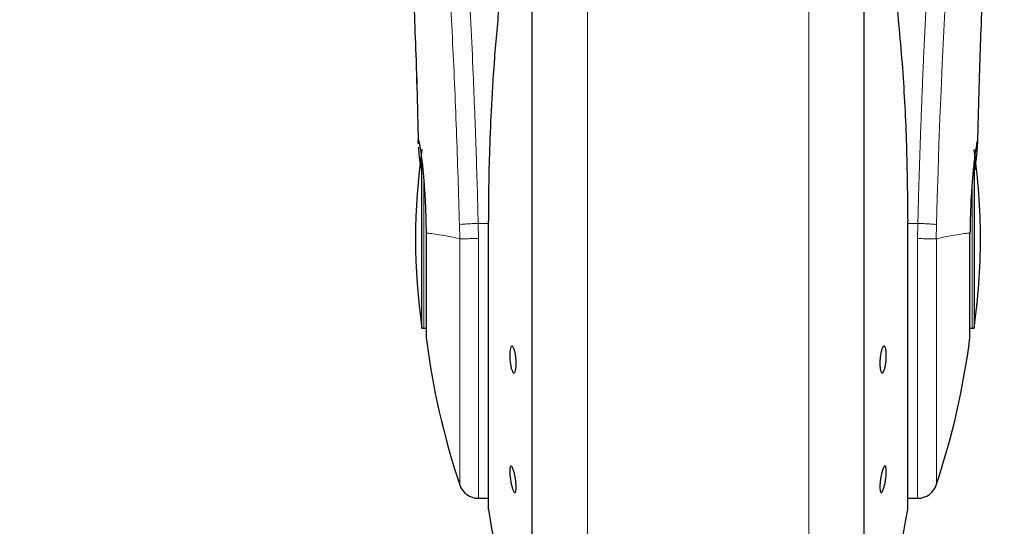
# Model space of a CAD drawing. Units: millimetres. Extents: x 0 to 210, y 0 to 297.
# Drawn here: x 149 to 154, y 224 to 227 of the extents above; entities that cross this region are included whole.
import ezdxf

# ---------------------------------------------------------------- set-up
doc = ezdxf.new("R2010")
doc.units = ezdxf.units.MM
doc.styles.add('SLDTEXTSTYLE1', font='TXT', dxfattribs={"width": 0.75})
doc.dimstyles.new('SLDDIMSTYLE0', dxfattribs={"dimtxt": 3.5, "dimasz": 3.302, "dimexe": 0, "dimexo": 0.0625, "dimgap": 0.875, "dimtad": 1, "dimdec": 0, "dimlfac": 20, "dimrnd": 1e-09, "dimzin": 12, "dimdsep": 46, "dimtxsty": 'SLDTEXTSTYLE1', "dimsah": 1, "dimcen": 0.09, "dimadec": 0, "dimazin": 3, "dimtol": 1, "dimtp": 3, "dimtm": 3, "dimtfac": 1, "dimtdec": 0, "dimtofl": 0, "dimtmove": 0, "dimatfit": 3, "dimfxl": 0, "dimfrac": 2, "dimtolj": 1, "dimarcsym": 0})
doc.dimstyles.new('SLDDIMSTYLE3', dxfattribs={"dimtxt": 3.5, "dimasz": 3.302, "dimexe": 0, "dimexo": 0.0625, "dimgap": 0.875, "dimtad": 1, "dimdec": 0, "dimlfac": 20, "dimrnd": 1e-09, "dimzin": 12, "dimdsep": 46, "dimtxsty": 'SLDTEXTSTYLE1', "dimsah": 1, "dimcen": 0.09, "dimadec": 0, "dimazin": 3, "dimtol": 1, "dimtp": 3, "dimtm": 3, "dimtfac": 1, "dimtdec": 0, "dimtmove": 0, "dimatfit": 0, "dimfxl": 0, "dimfrac": 2, "dimtolj": 1, "dimarcsym": 0})

# ---------------------------------------------------------------- blocks, each defined once
blk = doc.blocks.new('_D_3')
at = {"color": 7, "linetype": 'Continuous', "lineweight": 0}
for p, q in [((144.726, 230.6528), (144.726, 237.0028)), ((151.7997, 230.6528), (143.726, 230.6528)), ((144.726, 222.5828), (144.726, 230.6528)), ((151.1865, 222.5828), (143.726, 222.5828)), ((144.726, 222.5828), (144.726, 205.4832))]:
    blk.add_line(p, q, dxfattribs=at)
at = {"color": 7, "linetype": 'Continuous', "lineweight": 18}
for points in [[(144.726, 230.6528), (145.226, 233.9548), (144.226, 233.9548)], [(144.726, 222.5828), (144.226, 219.2808), (145.226, 219.2808)]]:
    blk.add_solid(points, dxfattribs=at)
at = {"color": 7, "linetype": 'Continuous', "lineweight": 18, "char_height": 3.5, "attachment_point": 1, "rotation": 90, "style": 'SLDTEXTSTYLE1'}
for s, insert in [('±3', (140.2143, 214.554)), ('161', (140.2143, 205.4832))]:
    blk.add_mtext(s, dxfattribs=dict(at, insert=insert))
blk = doc.blocks.new('_D_4')
at = {"color": 7, "linetype": 'Continuous', "lineweight": 0}
for p, q in [((150.3404, 269.1444), (138.549, 269.1444)), ((139.549, 269.1444), (139.549, 222.5828)), ((151.1865, 222.5828), (138.549, 222.5828))]:
    blk.add_line(p, q, dxfattribs=at)
at = {"color": 7, "linetype": 'Continuous', "lineweight": 18}
for points in [[(139.549, 269.1444), (139.049, 265.8424), (140.049, 265.8424)], [(139.549, 222.5828), (140.049, 225.8848), (139.049, 225.8848)]]:
    blk.add_solid(points, dxfattribs=at)
at = {"color": 7, "linetype": 'Continuous', "lineweight": 18, "char_height": 3.5, "attachment_point": 1, "rotation": 90, "style": 'SLDTEXTSTYLE1'}
for s, insert in [('±3', (135.0373, 247.8348)), ('931', (135.0373, 238.764))]:
    blk.add_mtext(s, dxfattribs=dict(at, insert=insert))

msp = doc.modelspace()

# ---------------------------------------------------------------- linework, layer by layer
at = {"color": 7, "linetype": 'Continuous', "lineweight": 25}
for p, q in [((151.38655, 228.02507), (151.38655, 223.00781)), ((152.98655, 225.70781), (152.98655, 228.02507)), ((150.85752, 225.27781), (150.85752, 226.08603)), ((153.51557, 226.08374), (153.51557, 225.27781)), ((151.17686, 225.79198), (151.17686, 224.40781)), ((153.19591, 225.79224), (153.19624, 225.79198)), ((153.19624, 224.40781), (153.19624, 225.79198)), ((152.98655, 223.00781), (152.98655, 225.70781)), ((150.85752, 225.27781), (150.86655, 225.27781)), ((153.50655, 225.27781), (153.51557, 225.27781)), ((151.12937, 224.45781), (151.17686, 224.45781)), ((153.19624, 224.45781), (153.25123, 224.45781)), ((153.25123, 224.45781), (153.25134, 224.45781))]:
    msp.add_line(p, q, dxfattribs=at)
at = {"color": 8, "linetype": 'Continuous', "lineweight": 18}
for p, q in [((151.65365, 227.62296), (151.65365, 222.64683)), ((152.71944, 222.64683), (152.71944, 227.62318)), ((150.86655, 225.27781), (150.86655, 225.98977)), ((153.50655, 225.98636), (153.50655, 225.27781)), ((151.17718, 225.79224), (151.17686, 225.79198)), ((151.17718, 225.79224), (151.17718, 224.40377)), ((153.19591, 224.40377), (153.19591, 225.79224)), ((151.03804, 225.77567), (151.03927, 225.70781)), ((151.12937, 225.70919), (151.12824, 225.78182)), ((151.17686, 225.78182), (151.12824, 225.78182)), ((153.24485, 225.78182), (153.19624, 225.78182)), ((153.24485, 225.78182), (153.2437, 225.70856)), ((153.33382, 225.70781), (153.33505, 225.77567)), ((151.03924, 225.70781), (151.03924, 224.52279)), ((151.12937, 225.70919), (151.12937, 224.45781))]:
    msp.add_line(p, q, dxfattribs=at)
at = {"color": 7, "linetype": 'Continuous', "lineweight": 25, "flags": 128}
for points in [[(150.86655, 225.27781), (150.87337, 225.27714), (150.87743, 225.27607)], [(153.49573, 225.2761), (153.49972, 225.27714), (153.50655, 225.27781)]]:
    msp.add_lwpolyline(points, dxfattribs=at)
at = {"color": 8, "linetype": 'Continuous', "lineweight": 18}
msp.add_arc((191.43046, 224.82266), 38.10733, 172.36342, 178.566974, dxfattribs=at)
at = {"color": 7, "linetype": 'Continuous', "lineweight": 25}
for centre, radius, start, end in [((153.82655, 225.70781), 3, 171.75922, 188.24078), ((150.54655, 225.70781), 3, 0, 8.24078), ((150.54655, 225.70781), 3, 351.75922, 0), ((154.59708, 225.70781), 3.75, 187.27775, 198.4215), ((149.77601, 225.70781), 3.75, 341.63457, 352.72251), ((151.12937, 224.55281), 0.095, 198.42071, 269.99996), ((153.24372, 224.55281), 0.095, 269.60274, 343.86074), ((151.20186, 224.40781), 0.025, 180, 189.29848), ((158.57863, 225.6156), 7.5, 189.29848, 193.084327), ((145.79446, 225.6156), 7.5, 343.525319, 350.70152), ((153.17124, 224.40781), 0.025, 350.70152, 0)]:
    msp.add_arc(centre, radius, start, end, dxfattribs=at)
at = {"color": 8, "linetype": 'Continuous', "lineweight": 18}
for points, knots in [([(150.80694, 229.97578), (150.80994, 229.95289), (150.81599, 229.9067), (150.82635, 229.82579), (150.83791, 229.73402), (150.85083, 229.62888), (150.86373, 229.52075), (150.87645, 229.4115), (150.88885, 229.30249), (150.9011, 229.19173), (150.91337, 229.07796), (150.92581, 228.95929), (150.94228, 228.79712), (150.9616, 228.59705), (150.98295, 228.36375), (151.00224, 228.13644), (151.01976, 227.91618), (151.03528, 227.70724), (151.05061, 227.48625), (151.0656, 227.25059), (151.08014, 226.99772), (151.09297, 226.74855), (151.10323, 226.52304), (151.11138, 226.32067), (151.11784, 226.14021), (151.12354, 225.96076), (151.12668, 225.84125), (151.12824, 225.78182)], [0, 0, 0, 0, 0.0364666, 0.0736016, 0.1118827, 0.1521462, 0.1941942, 0.2256857, 0.2594101, 0.2953675, 0.3229388, 0.3547806, 0.3908925, 0.4480077, 0.5009436, 0.552083, 0.5978798, 0.6407229, 0.6806123, 0.7303583, 0.7785139, 0.8250802, 0.8700581, 0.9030711, 0.9357321, 0.9680415, 1, 1, 1, 1]), ([(153.24485, 225.78182), (153.24598, 225.82545), (153.24825, 225.91307), (153.2522, 226.04464), (153.25655, 226.17687), (153.26136, 226.30961), (153.2666, 226.44276), (153.2741, 226.61867), (153.28459, 226.83922), (153.2989, 227.1048), (153.31519, 227.37506), (153.33181, 227.6236), (153.34861, 227.85406), (153.36546, 228.07015), (153.38374, 228.2895), (153.40567, 228.53558), (153.42756, 228.76525), (153.44918, 228.97815), (153.46674, 229.14392), (153.48367, 229.29762), (153.49948, 229.43646), (153.52037, 229.61401), (153.54393, 229.80564), (153.55896, 229.92068), (153.56618, 229.976)], [0, 0, 0, 0, 0.0234571, 0.0471077, 0.070952, 0.0949904, 0.1192229, 0.1436499, 0.1916159, 0.2415874, 0.2935655, 0.3475514, 0.3889285, 0.4341908, 0.4833381, 0.5318075, 0.6013897, 0.6485773, 0.6955309, 0.7367429, 0.7822345, 0.8247327, 0.915715, 1, 1, 1, 1]), ([(150.71204, 229.88595), (150.7192, 229.83294), (150.73354, 229.7269), (150.76057, 229.51533), (150.79049, 229.26783), (150.82275, 228.98294), (150.85621, 228.66447), (150.88976, 228.31519), (150.92233, 227.93847), (150.95292, 227.53789), (150.98063, 227.11727), (151.00454, 226.68055), (151.02445, 226.23223), (151.03351, 225.92786), (151.03804, 225.77567)], [0, 0, 0, 0, 0.0833085, 0.1666371, 0.2499735, 0.3333146, 0.4166536, 0.4999881, 0.5833195, 0.6666497, 0.74998, 0.833314, 0.9166531, 1, 1, 1, 1]), ([(151.03804, 225.77567), (151.04171, 225.77627), (151.04933, 225.77752), (151.0707, 225.77932), (151.09785, 225.78088), (151.11819, 225.78151), (151.12824, 225.78182)], [0, 0, 0, 0, 0.2346669, 0.4873839, 0.7468827, 1, 1, 1, 1]), ([(153.33505, 225.77567), (153.33121, 225.77629), (153.32333, 225.77758), (153.30137, 225.77939), (153.27436, 225.78092), (153.25452, 225.78152), (153.24485, 225.78182)], [0, 0, 0, 0, 0.2437718, 0.5, 0.7562282, 1, 1, 1, 1]), ([(151.03924, 225.70781), (151.02082, 225.71178), (150.984, 225.71971), (150.93972, 225.72782), (150.90288, 225.73382), (150.88582, 225.73486), (150.87728, 225.73537)], [0, 0, 0, 0, 0.25023264, 0.50028022, 0.75021531, 1, 1, 1, 1]), ([(151.12937, 225.70919), (151.11833, 225.70898), (151.097, 225.70857), (151.06989, 225.70814), (151.04984, 225.70786), (151.04267, 225.70783), (151.03924, 225.70781)], [0, 0, 0, 0, 0.27867435, 0.53825291, 0.77870398, 1, 1, 1, 1]), ([(153.33386, 225.70781), (153.33017, 225.70785), (153.32232, 225.70793), (153.30244, 225.7081), (153.27603, 225.70832), (153.25618, 225.70847), (153.2437, 225.70856)], [0, 0, 0, 0, 0.23503703, 0.50021626, 0.68606653, 1, 1, 1, 1]), ([(153.24371, 224.46185), (153.24371, 224.46062), (153.24371, 224.45406), (153.24371, 224.48714), (153.24371, 224.56196), (153.24371, 224.68217), (153.24371, 224.83863), (153.24371, 225.02695), (153.24371, 225.23993), (153.24371, 225.46993), (153.2437, 225.62901), (153.2437, 225.70856)], [0, 0, 0, 0, 0.0280887, 0.1495776, 0.2710665, 0.3925554, 0.5140443, 0.6355333, 0.7570222, 0.8785111, 1, 1, 1, 1]), ([(153.33385, 224.52662), (153.33385, 224.52545), (153.33386, 224.51921), (153.33386, 224.55051), (153.33386, 224.62135), (153.33386, 224.73521), (153.33386, 224.88344), (153.33386, 225.06186), (153.33386, 225.26368), (153.33386, 225.48164), (153.33386, 225.63242), (153.33386, 225.70781)], [0, 0, 0, 0, 0.0280088, 0.149508, 0.2710072, 0.3925062, 0.5140052, 0.635504, 0.7570028, 0.8785014, 1, 1, 1, 1]), ([(153.49581, 225.73537), (153.48728, 225.73486), (153.47022, 225.73382), (153.4334, 225.72782), (153.38912, 225.71971), (153.35229, 225.71178), (153.33386, 225.70781)], [0, 0, 0, 0, 0.2496838, 0.499542, 0.7496031, 1, 1, 1, 1])]:
    msp.add_open_spline(points, degree=3, knots=knots, dxfattribs=at)
at = {"color": 7, "linetype": 'Continuous', "lineweight": 25}
for points, knots in [([(151.38655, 228.02507), (151.38655, 228.01201), (151.38655, 227.95254), (151.38655, 227.82241), (151.38655, 227.6355), (151.38655, 227.42641), (151.38655, 227.20095), (151.38655, 226.96159), (151.38655, 226.68778), (151.38655, 226.37979), (151.38655, 226.04305), (151.38655, 225.7078), (151.38655, 225.37255), (151.38655, 225.03582), (151.38655, 224.72783), (151.38655, 224.45402), (151.38655, 224.21468), (151.38655, 223.98913), (151.38655, 223.78042), (151.38655, 223.59206), (151.38655, 223.42752), (151.38655, 223.28768), (151.38655, 223.16291), (151.38655, 223.06402), (151.38655, 222.99869), (151.38655, 222.99077), (151.38655, 222.98687)], [0, 0, 0, 0, 0.0112087, 0.0510294, 0.0908463, 0.1306671, 0.170484, 0.2094751, 0.2484625, 0.298337, 0.3468477, 0.3938976, 0.4409508, 0.4894615, 0.5393327, 0.5783238, 0.6173111, 0.6571319, 0.6969488, 0.7367695, 0.7765865, 0.8155775, 0.8545649, 0.9044394, 0.9529493, 1, 1, 1, 1]), ([(152.98655, 222.98687), (152.98655, 222.99077), (152.98655, 222.99869), (152.98655, 223.06402), (152.98655, 223.16291), (152.98655, 223.28768), (152.98655, 223.42752), (152.98655, 223.59206), (152.98655, 223.78042), (152.98655, 223.98913), (152.98655, 224.21468), (152.98655, 224.45402), (152.98655, 224.72783), (152.98655, 225.03582), (152.98655, 225.37255), (152.98655, 225.7078), (152.98655, 226.04305), (152.98655, 226.37979), (152.98655, 226.68778), (152.98655, 226.96159), (152.98655, 227.20095), (152.98655, 227.42641), (152.98655, 227.6355), (152.98655, 227.82241), (152.98655, 227.95254), (152.98655, 228.01201), (152.98655, 228.02507)], [0, 0, 0, 0, 0.0470507, 0.0955606, 0.1454351, 0.1844225, 0.2234135, 0.2632305, 0.3030512, 0.3428681, 0.3826889, 0.4216762, 0.4606673, 0.5105385, 0.5590492, 0.6061024, 0.6531523, 0.701663, 0.7515375, 0.7905249, 0.829516, 0.8693329, 0.9091537, 0.9489706, 0.9887913, 1, 1, 1, 1]), ([(150.79105, 227.36494), (150.79098, 227.3657), (150.79073, 227.36837), (150.7922, 227.34702), (150.79412, 227.31661), (150.79716, 227.2668), (150.80121, 227.19645), (150.80648, 227.09844), (150.81296, 226.96638), (150.82042, 226.79671), (150.82834, 226.58505), (150.83516, 226.37164), (150.83829, 226.22488), (150.83952, 226.16711)], [0, 0, 0, 0, 0.0210027, 0.0737663, 0.1238819, 0.1724635, 0.2346752, 0.3180061, 0.4236408, 0.5524987, 0.7056539, 0.8841156, 1, 1, 1, 1]), ([(153.53359, 226.17034), (153.53421, 226.20078), (153.53644, 226.31112), (153.54162, 226.48499), (153.54891, 226.69856), (153.55656, 226.88575), (153.56385, 227.04197), (153.57067, 227.17435), (153.57578, 227.26456), (153.5796, 227.32642), (153.58103, 227.34874), (153.5818, 227.36031), (153.58177, 227.36015), (153.58176, 227.36012)], [0, 0, 0, 0, 0.06217536, 0.2253004, 0.36752638, 0.52543531, 0.64866233, 0.74045433, 0.86098306, 0.91703279, 0.96860316, 0.99312608, 1, 1, 1, 1]), ([(150.80174, 227.18559), (150.80315, 227.15967), (150.80678, 227.09316), (150.81294, 226.96682), (150.8204, 226.79741), (150.82833, 226.58552), (150.83518, 226.37114), (150.83833, 226.22338), (150.83958, 226.16468)], [0, 0, 0, 0, 0.0897808, 0.2303673, 0.4018827, 0.6057662, 0.8433555, 1, 1, 1, 1]), ([(153.53353, 226.16777), (153.53417, 226.19906), (153.53641, 226.31028), (153.54162, 226.48502), (153.54891, 226.69887), (153.55656, 226.88566), (153.56348, 227.03496), (153.56739, 227.10996), (153.56883, 227.13746)], [0, 0, 0, 0, 0.0884693, 0.3144025, 0.5114297, 0.7302331, 0.9010524, 1, 1, 1, 1]), ([(153.13655, 226.90607), (153.14877, 226.78123), (153.17283, 226.53572), (153.19214, 226.16242), (153.19466, 225.91456), (153.19591, 225.79224)], [0, 0, 0, 0, 0.3438082, 0.6761491, 1, 1, 1, 1]), ([(151.22815, 226.82666), (151.21986, 226.7378), (151.20437, 226.57164), (151.19005, 226.33336), (151.18174, 226.12513), (151.17779, 225.94788), (151.17737, 225.8401), (151.17718, 225.79224)], [0, 0, 0, 0, 0.2632604, 0.4922365, 0.6924172, 0.8634341, 1, 1, 1, 1]), ([(150.84005, 226.16712), (150.83991, 226.16915), (150.83904, 226.18147), (150.83979, 226.1822), (150.84041, 226.18281)], [0, 0, 0, 0, 0.1643151, 1, 1, 1, 1]), ([(150.84041, 226.18281), (150.84089, 226.18219), (150.84189, 226.1809), (150.84447, 226.16998), (150.84704, 226.15572), (150.84917, 226.1423), (150.85056, 226.1331), (150.85209, 226.12232), (150.85338, 226.11263), (150.85489, 226.10104), (150.85703, 226.08369), (150.86122, 226.04574), (150.86663, 225.98726), (150.872, 225.9081), (150.87585, 225.82427), (150.87681, 225.76442), (150.87728, 225.73537)], [0, 0, 0, 0, 0.0768827, 0.1590826, 0.2466116, 0.2748069, 0.3049997, 0.3371902, 0.3713783, 0.3842869, 0.4268995, 0.4973944, 0.6307848, 0.7493587, 0.8783417, 1, 1, 1, 1]), ([(153.53268, 226.18281), (153.53187, 226.18133), (153.53017, 226.17823), (153.52638, 226.15799), (153.52309, 226.13696), (153.52105, 226.12278), (153.51954, 226.11133), (153.51836, 226.10225), (153.5163, 226.08577), (153.51307, 226.05702), (153.50922, 226.01692), (153.50608, 225.97897), (153.50349, 225.9431), (153.5009, 225.90123), (153.49855, 225.85175), (153.49661, 225.79352), (153.49607, 225.7545), (153.49581, 225.73537)], [0, 0, 0, 0, 0.1184584, 0.2491775, 0.2921761, 0.3397571, 0.3777156, 0.3848364, 0.4093733, 0.4995667, 0.573648, 0.6401101, 0.698952, 0.7501735, 0.8366726, 0.9199429, 1, 1, 1, 1]), ([(153.52111, 226.04011), (153.52117, 226.04068), (153.52286, 226.05697), (153.52574, 226.08468), (153.52918, 226.11867), (153.53152, 226.14355), (153.53289, 226.16135), (153.5338, 226.17822), (153.53313, 226.18097), (153.53268, 226.18281)], [0, 0, 0, 0, 0.0061246, 0.1776105, 0.3379829, 0.4872665, 0.6150144, 0.7430933, 1, 1, 1, 1]), ([(150.85117, 226.04795), (150.84922, 226.06683), (150.84532, 226.10464), (150.84197, 226.13764), (150.84133, 226.14778), (150.84122, 226.14966)], [0, 0, 0, 0, 0.44818265, 0.89763517, 1, 1, 1, 1]), ([(151.31101, 225.10687), (151.31084, 225.10016), (151.3105, 225.08674), (151.30783, 225.07166), (151.3039, 225.06258), (151.299, 225.06072), (151.29373, 225.06625), (151.28866, 225.07855), (151.28437, 225.09624), (151.28134, 225.11729), (151.28024, 225.13436), (151.28002, 225.15056), (151.28071, 225.16577), (151.28327, 225.18096), (151.28721, 225.19001), (151.2921, 225.19187), (151.29737, 225.18634), (151.30245, 225.17404), (151.30675, 225.15636), (151.30978, 225.13532), (151.31092, 225.1182), (151.31099, 225.10906), (151.31101, 225.10687)], [0, 0, 0, 0, 0.0536977, 0.1073957, 0.1610925, 0.2147774, 0.2684508, 0.3221178, 0.3757867, 0.4294654, 0.4831577, 0.5, 0.5536982, 0.6073965, 0.6610935, 0.7147771, 0.7684489, 0.8221155, 0.8757857, 0.9294661, 0.9831588, 1, 1, 1, 1]), ([(153.09298, 225.14572), (153.0928, 225.13858), (153.09246, 225.1243), (153.0898, 225.10252), (153.08589, 225.08357), (153.08099, 225.06941), (153.07572, 225.06167), (153.07064, 225.06121), (153.06634, 225.06809), (153.0633, 225.08151), (153.0622, 225.09581), (153.06199, 225.11148), (153.06267, 225.1284), (153.06524, 225.15005), (153.06919, 225.16903), (153.07409, 225.18319), (153.07937, 225.19093), (153.08444, 225.19139), (153.08873, 225.18451), (153.09175, 225.17107), (153.09288, 225.15683), (153.09296, 225.14786), (153.09298, 225.14572)], [0, 0, 0, 0, 0.0536982, 0.1073965, 0.1610935, 0.2147771, 0.2684488, 0.3221155, 0.3757857, 0.4294661, 0.4831588, 0.5, 0.5536977, 0.6073957, 0.6610925, 0.7147774, 0.7684508, 0.8221178, 0.8757867, 0.9294654, 0.9831577, 1, 1, 1, 1]), ([(151.31101, 224.51055), (151.31084, 224.50524), (151.3105, 224.49462), (151.30783, 224.48602), (151.3039, 224.48423), (151.299, 224.48987), (151.29373, 224.50217), (151.28866, 224.51978), (151.28437, 224.54072), (151.28134, 224.56261), (151.28024, 224.57837), (151.28002, 224.5921), (151.28071, 224.6037), (151.28327, 224.61254), (151.28721, 224.61425), (151.2921, 224.60864), (151.29737, 224.59633), (151.30245, 224.57872), (151.30675, 224.55777), (151.30978, 224.53592), (151.31092, 224.52007), (151.31099, 224.51238), (151.31101, 224.51055)], [0, 0, 0, 0, 0.0536977, 0.1073957, 0.1610925, 0.2147774, 0.2684508, 0.3221178, 0.3757867, 0.4294654, 0.4831577, 0.5, 0.5536982, 0.6073965, 0.6610935, 0.7147771, 0.7684489, 0.8221155, 0.8757857, 0.9294661, 0.9831588, 1, 1, 1, 1]), ([(153.06208, 224.51055), (153.06225, 224.51671), (153.06259, 224.52905), (153.06526, 224.55099), (153.06919, 224.57243), (153.07409, 224.59133), (153.07937, 224.60547), (153.08444, 224.61328), (153.08873, 224.61386), (153.09176, 224.60718), (153.09286, 224.59694), (153.09307, 224.58427), (153.09239, 224.56925), (153.08983, 224.54756), (153.08588, 224.52605), (153.08099, 224.50717), (153.07572, 224.49303), (153.07064, 224.48523), (153.06634, 224.48463), (153.06332, 224.49135), (153.06217, 224.50148), (153.0621, 224.5088), (153.06208, 224.51055)], [0, 0, 0, 0, 0.0536977, 0.1073957, 0.1610925, 0.2147774, 0.2684508, 0.3221178, 0.3757867, 0.4294654, 0.4831577, 0.5, 0.5536982, 0.6073965, 0.6610935, 0.7147771, 0.7684489, 0.8221155, 0.8757857, 0.9294661, 0.9831588, 1, 1, 1, 1])]:
    msp.add_open_spline(points, degree=3, knots=knots, dxfattribs=at)
for points in [[(150.87728, 225.73537), (150.87728, 225.70308), (150.87728, 225.63849), (150.87728, 225.54417), (150.87728, 225.45669), (150.87728, 225.37958), (150.87728, 225.31594), (150.87728, 225.26886), (150.87728, 225.23851), (150.87728, 225.23471), (150.87728, 225.23281)], [(153.49581, 225.23281), (153.49581, 225.23471), (153.49581, 225.23851), (153.49581, 225.26886), (153.49581, 225.31594), (153.49581, 225.37958), (153.49581, 225.45669), (153.49581, 225.54417), (153.49581, 225.63849), (153.49581, 225.70308), (153.49581, 225.73537)]]:
    msp.add_open_spline(points, degree=3, dxfattribs=at)

# ---------------------------------------------------------------- dimensions: what is measured, and where the dimension line sits
at = {"color": 7, "linetype": 'Continuous', "lineweight": 18}
for base, p1, p2, dimstyle, picture, middle in [((139.54905, 222.58281), (151.34042, 269.14443), (152.18655, 222.58281), 'SLDDIMSTYLE0', '_D_4', (139.54905, 245.86362)), ((144.72601, 230.65281), (152.18655, 222.58281), (152.79972, 230.65281), 'SLDDIMSTYLE3', '_D_3', (144.72601, 212.58281))]:
    dim = msp.add_linear_dim(base=base, p1=p1, p2=p2, angle=90, dimstyle=dimstyle, dxfattribs=at)
    dim.commit()
    dim.dimension.update_dxf_attribs({"geometry": picture, "text_midpoint": middle, "dimtype": 160})

doc.saveas('drawing.dxf')
